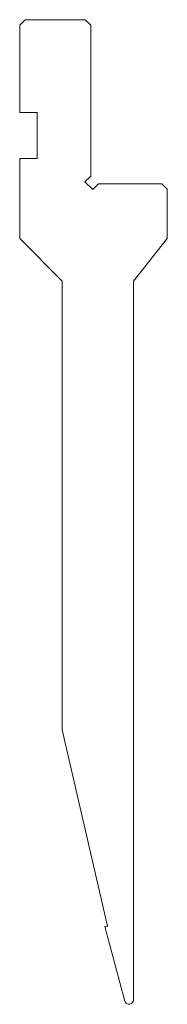
# Model space of a CAD drawing. Units: millimetres. Extents: x 1391 to 1418, y 17 to 197.
import ezdxf

# ---------------------------------------------------------------- set-up
doc = ezdxf.new("R2010")
doc.units = ezdxf.units.MM

msp = doc.modelspace()

# ---------------------------------------------------------------- linework, layer by layer
at = {"color": 7, "linetype": 'Continuous', "lineweight": 0}
for p, q in [((1391.81, 196.86), (1390.81, 195.85)), ((1402.81, 196.86), (1391.81, 196.86)), ((1403.81, 195.86), (1402.81, 196.86)), ((1390.81, 195.85), (1390.81, 179.86)), ((1403.81, 168.27), (1403.81, 195.86)), ((1390.81, 179.86), (1394.01, 179.86)), ((1394.01, 179.86), (1394.01, 171.46)), ((1390.81, 171.46), (1390.81, 156.86)), ((1394.01, 171.46), (1390.81, 171.46)), ((1402.75, 167.21), (1403.81, 168.27)), ((1404.17, 165.8), (1402.75, 167.21)), ((1405.23, 166.86), (1404.17, 165.8)), ((1416.81, 166.86), (1405.23, 166.86)), ((1417.81, 165.86), (1416.81, 166.86)), ((1417.81, 156.86), (1417.81, 165.86)), ((1390.81, 156.86), (1398.61, 149.06)), ((1411.61, 149.06), (1417.81, 156.86)), ((1398.61, 149.06), (1398.61, 67.03)), ((1411.61, 17.66), (1411.61, 149.06)), ((1398.61, 67.03), (1406.88, 31.16)), ((1406.88, 31.16), (1406.4, 31.05)), ((1406.4, 31.05), (1410.04, 17.45))]:
    msp.add_line(p, q, dxfattribs=at)
msp.add_arc((1410.81, 17.66), 0.8, 195, 360, dxfattribs=at)

doc.saveas('drawing.dxf')
